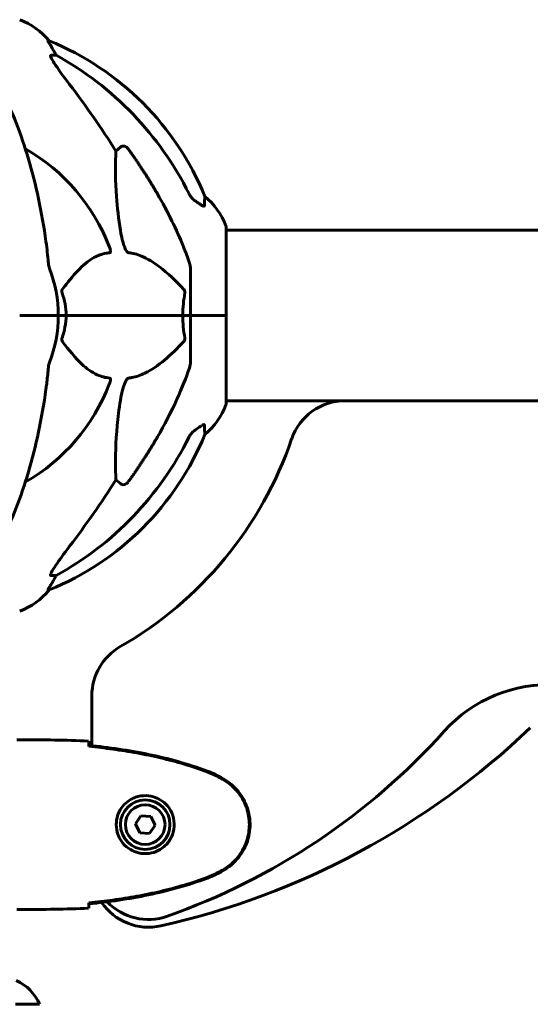
# Model space of a CAD drawing. Units: millimetres. Extents: x 8194 to 17004, y -1088 to 14489.
# Drawn here: x 11586 to 11767, y 12776 to 13124 of the extents above; entities that cross this region are included whole.
import ezdxf

# ---------------------------------------------------------------- set-up
doc = ezdxf.new("R2010")
doc.units = ezdxf.units.MM
doc.header["$LTSCALE"] = 60
doc.layers.add('Widoczne (ISO)', color=7, linetype='Continuous', lineweight=60)

msp = doc.modelspace()

# ---------------------------------------------------------------- linework, layer by layer
at = {"layer": 'Widoczne (ISO)'}
for p, q in [((11596.78, 13116.49), (11596.35, 13116.49)), ((11597.43, 13111.39), (11599.26, 13111.39)), ((11620.37, 13077.54), (11621.94, 13078.92)), ((11659.3, 13019.44), (11659.3, 13050.74)), ((11659.3, 13049.59), (13450.11, 13049.59)), ((11646.7, 13036.08), (11646.7, 13019.44)), ((11586.36, 13019.44), (11600, 13019.44)), ((11586.36, 13019.44), (11600, 13019.44)), ((11600, 13019.44), (11602.75, 13019.44)), ((11602.75, 13019.44), (11600, 13019.44)), ((11602.75, 13019.44), (11643.96, 13019.44)), ((11643.96, 13019.44), (11602.75, 13019.44)), ((11643.96, 13019.44), (11646.7, 13019.44)), ((11646.7, 13019.44), (11643.96, 13019.44)), ((11659.23, 13019.44), (11646.7, 13019.44)), ((11646.7, 13002.8), (11646.7, 13019.44)), ((11659.23, 13019.44), (11646.7, 13019.44)), ((11659.3, 13019.44), (11659.23, 13019.44)), ((11659.23, 13019.44), (11659.3, 13019.44)), ((11659.3, 12988.14), (11659.3, 13019.44)), ((11659.3, 12989.29), (11701.37, 12989.29)), ((13408.04, 12989.29), (11701.37, 12989.29)), ((11621.94, 12959.97), (11620.37, 12961.35)), ((11599.26, 12927.49), (11597.43, 12927.49)), ((11596.35, 12922.4), (11596.78, 12922.4)), ((11611.85, 12885.01), (11611.85, 12867.35)), ((11587.15, 12869.44), (11585.4, 12869.44)), ((11629.18, 12842.56), (11627.25, 12839.68)), ((11627.25, 12839.68), (11628.77, 12836.57)), ((11632.64, 12842.32), (11629.18, 12842.56)), ((11634.16, 12839.21), (11632.64, 12842.32)), ((11628.77, 12836.57), (11632.23, 12836.33)), ((11632.23, 12836.33), (11634.16, 12839.21)), ((11587.15, 12809.44), (11585.4, 12809.44)), ((11584.85, 12775.93), (11593.36, 12775.93))]:
    msp.add_line(p, q, dxfattribs=at)
for radius in [8.75, 7]:
    msp.add_circle((11630.7, 12839.44), radius, dxfattribs=at)
for centre, radius, start, end in [((11577.48, 13100.6), 25, 39.4456, 69.1867), ((11559.11, 13023.85), 100, 22.1283, 67.8717), ((11554.7, 13019.44), 67.82, 20.9978, 60.2417), ((11635.86, 13042.22), 25, 20.8133, 50.5544), ((11658.3, 13050.74), 1, 0, 20.8133), ((11554.7, 13019.44), 45.3, 0, 21.5519), ((11554.7, 13019.44), 45.3, 338.4481, 0), ((11554.7, 13019.44), 67.82, 299.7583, 339.0022), ((11701.37, 12969.29), 20, 90, 161.1223), ((11689.7, 12839.44), 149.85, 86.7298, 90), ((11635.86, 12996.67), 25, 309.4456, 339.1867), ((11658.3, 12988.14), 1, 339.1867, 0), ((11559.11, 13015.03), 100, 292.1283, 337.8717), ((11554.7, 13019.44), 135, 299.8507, 341.1223), ((11577.48, 12938.28), 25, 290.8133, 320.5544), ((11631.85, 12885.01), 20, 119.8507, 180), ((11773.46, 12838.98), 50, 86.8779, 138.0081), ((11575.19, 13074.18), 277.32, 282.7209, 313.6875), ((11558.56, 13032.43), 239.15, 289.5399, 318.0081), ((11631.85, 12823.18), 20, 214.1953, 282.7209), ((11631.85, 12825.9), 20, 223.2942, 289.5399), ((11578.61, 12769.73), 16, 22.7842, 66.0245)]:
    msp.add_arc(centre, radius, start, end, dxfattribs=at)
for centre, major_axis, ratio, start_param, end_param in [((11577.06, 13100.6), (0, 25), 0.981627, 5.186181, 5.24781), ((11603.26, 13114.29), (0, -5), 0.981627, 5.186181, 5.330784), ((11545.61, 13010.21), (0, 115), 0.981627, 5.18345, 5.787892), ((11364.5, 12879.25), (0, -345), 0.906308, 2.183097, 2.269068), ((11545.61, 13028.67), (0, 115), 0.981627, 3.636886, 4.241328), ((11364.5, 13159.64), (0, 345), 0.906308, 4.014117, 4.100088), ((11577.06, 12938.28), (0, 25), 0.981627, 4.176968, 4.238597), ((11603.26, 12924.6), (0, -5), 0.981627, 4.093994, 4.238597)]:
    msp.add_ellipse(centre, major_axis=major_axis, ratio=ratio, start_param=start_param, end_param=end_param, dxfattribs=at)
for points, knots in [([(11598.16, 13113.36), (11597.77, 13114.03), (11597.38, 13114.69), (11596.81, 13115.61), (11596.61, 13115.93), (11596.42, 13116.25), (11596.37, 13116.34), (11596.34, 13116.43), (11596.33, 13116.45), (11596.33, 13116.48), (11596.34, 13116.49), (11596.35, 13116.49)], [0, 0, 0, 0, 0.2355522, 0.2355522, 0.4078692, 0.4078692, 0.4868555, 0.4868555, 0.5223203, 0.5223203, 0.5562282, 0.5562282, 0.5562282, 0.5562282]), ([(11597.43, 13111.39), (11597.35, 13111.39), (11597.29, 13111.35), (11597.24, 13111.2), (11597.24, 13111.1), (11597.28, 13110.96), (11597.28, 13110.95), (11597.29, 13110.93)], [-0.6576908, -0.6576908, -0.6576908, -0.6576908, -0.5826884, -0.5826884, -0.5093339, -0.5093339, -0.502027, -0.502027, -0.502027, -0.502027]), ([(11604, 13101.05), (11601.57, 13104.24), (11599.7, 13106.82), (11598.18, 13109.21), (11597.63, 13110.1), (11597.34, 13110.8), (11597.31, 13110.87), (11597.29, 13110.93)], [0, 0, 0, 0, 1.25142, 1.25142, 1.643811, 1.643811, 1.686691, 1.686691, 1.686691, 1.686691]), ([(11595.64, 13045.54), (11594.92, 13050.71), (11594.03, 13055.78), (11591.97, 13065.54), (11590.79, 13070.22), (11588.16, 13079.17), (11586.7, 13083.46), (11583.5, 13091.53), (11581.77, 13095.31), (11578.09, 13102.26), (11576.15, 13105.42), (11574.08, 13108.28)], [3.005603, 3.005603, 3.005603, 3.005603, 4.598305, 4.598305, 6.191006, 6.191006, 7.783708, 7.783708, 9.37641, 9.37641, 10.969112, 10.969112, 10.969112, 10.969112]), ([(11621.94, 13049.45), (11621.28, 13053.66), (11620.82, 13057.67), (11620.13, 13067), (11620.13, 13071.94), (11620.32, 13076.49), (11620.34, 13077.02), (11620.37, 13077.54)], [-5.840535, -5.840535, -5.840535, -5.840535, -4.312329, -4.312329, -2.041689, -2.041689, -1.725445, -1.725445, -1.725445, -1.725445]), ([(11621.94, 13078.92), (11621.94, 13078.92), (11621.94, 13078.92), (11622.11, 13079.07), (11622.35, 13079.2), (11622.81, 13079.31), (11623.11, 13079.3), (11623.35, 13079.24), (11623.6, 13079.17), (11623.88, 13079.04), (11624.34, 13078.72), (11624.59, 13078.46), (11624.76, 13078.21), (11624.77, 13078.21), (11624.77, 13078.21)], [1.1896084, 1.1896084, 1.1896084, 1.1896084, 1.1897137, 1.1897137, 1.2625955, 1.2625955, 1.3451697, 1.3451697, 1.3451697, 1.4294982, 1.4294982, 1.5235044, 1.5235044, 1.5244962, 1.5244962, 1.5244962, 1.5244962]), ([(11635.01, 13062.42), (11636.81, 13059.28), (11638.54, 13056.07), (11641.61, 13049.82), (11642.98, 13046.78), (11644.93, 13041.91), (11645.59, 13040.12), (11646.19, 13038.31)], [-2.92386, -2.92386, -2.92386, -2.92386, -1.830399, -1.830399, -0.841636, -0.841636, -0.273628, -0.273628, -0.273628, -0.273628]), ([(11646.2, 13062.4), (11646.43, 13061.95), (11646.71, 13061.52), (11647.37, 13060.75), (11647.75, 13060.4), (11648.16, 13060.11)], [0, 0, 0, 0, 0.1541921, 0.1541921, 0.3066562, 0.3066562, 0.3066562, 0.3066562]), ([(11651.6, 13058.17), (11651.6, 13058.12), (11651.58, 13058.08), (11651.5, 13058.05), (11651.44, 13058.05), (11651.29, 13058.08), (11651.2, 13058.11), (11650.93, 13058.24), (11650.75, 13058.34), (11650.29, 13058.62), (11649.95, 13058.84), (11649.22, 13059.35), (11648.84, 13059.62), (11648.47, 13059.89)], [0, 0, 0, 0, 0.0405527, 0.0405527, 0.0770027, 0.0770027, 0.1196644, 0.1196644, 0.1860906, 0.1860906, 0.2931262, 0.2931262, 0.4025768, 0.4025768, 0.4025768, 0.4025768]), ([(11651.75, 13061.52), (11651.75, 13061.52), (11651.74, 13061.42), (11651.71, 13060.75), (11651.67, 13059.72), (11651.6, 13058.17)], [-2.22432, -2.22432, -2.22432, -2.22432, -1.710872, -1.710872, -0.498651, -0.498651, -0.498651, -0.498651]), ([(11624.77, 13041.6), (11624.76, 13041.6), (11624.76, 13041.61), (11624.7, 13041.61), (11624.65, 13041.63), (11624.54, 13041.7), (11624.48, 13041.74), (11624.34, 13041.88), (11624.26, 13041.98), (11624.03, 13042.29), (11623.89, 13042.54), (11623.62, 13043.09), (11623.48, 13043.43), (11623.35, 13043.75), (11622.92, 13044.89), (11622.49, 13046.43), (11622.07, 13048.66), (11622, 13049.06), (11621.94, 13049.45)], [3.5334714, 3.5334714, 3.5334714, 3.5334714, 3.5360525, 3.5360525, 3.5562458, 3.5562458, 3.5793269, 3.5793269, 3.6167663, 3.6167663, 3.6956214, 3.6956214, 3.804605, 3.804605, 3.804605, 4.1935737, 4.1935737, 4.2774028, 4.2774028, 4.2774028, 4.2774028]), ([(11618.18, 13041.6), (11617.77, 13041.56), (11617.35, 13041.5), (11615.41, 13041.14), (11613.97, 13040.61), (11608.49, 13037.61), (11605.13, 13033.48), (11601.52, 13028.73)], [-3.292921, -3.292921, -3.292921, -3.292921, -3.092582, -3.092582, -2.344532, -2.344532, -0.096806, -0.096806, -0.096806, -0.096806]), ([(11618.02, 13043.75), (11618.24, 13043.18), (11618.38, 13042.7), (11618.44, 13042.19), (11618.45, 13042.03), (11618.42, 13041.82), (11618.39, 13041.75), (11618.32, 13041.66), (11618.28, 13041.63), (11618.22, 13041.61), (11618.2, 13041.61), (11618.18, 13041.6)], [4.692072, 4.692072, 4.692072, 4.692072, 4.8854145, 4.8854145, 4.96663, 4.96663, 5.010038, 5.010038, 5.039388, 5.039388, 5.0498949, 5.0498949, 5.0498949, 5.0498949]), ([(11644.27, 13028.73), (11641.59, 13031.59), (11638.65, 13034.43), (11633.63, 13038.23), (11631.52, 13039.54), (11627.79, 13041.06), (11626.27, 13041.45), (11624.77, 13041.6)], [-3.381682, -3.381682, -3.381682, -3.381682, -2.051079, -2.051079, -1.136838, -1.136838, -0.473976, -0.473976, -0.473976, -0.473976]), ([(11596.45, 13038.31), (11596.49, 13037.83), (11596.54, 13037.36), (11596.67, 13036.62), (11596.74, 13036.33), (11596.84, 13036.08)], [0, 0, 0, 0, 0.1541752, 0.1541752, 0.2866473, 0.2866473, 0.2866473, 0.2866473]), ([(11646.7, 13036.08), (11646.7, 13036.29), (11646.68, 13036.51), (11646.55, 13037.17), (11646.4, 13037.68), (11646.19, 13038.31)], [0, 0, 0, 0, 0.0651008, 0.0651008, 0.1767336, 0.1767336, 0.1767336, 0.1767336]), ([(11601.31, 13027.43), (11601.27, 13027.54), (11601.24, 13027.66), (11601.22, 13027.91), (11601.23, 13028.02), (11601.27, 13028.26), (11601.31, 13028.38), (11601.41, 13028.57), (11601.46, 13028.66), (11601.52, 13028.73)], [0.66790836, 0.66790836, 0.66790836, 0.66790836, 0.68756319, 0.68756319, 0.70698655, 0.70698655, 0.72910654, 0.72910654, 0.74763999, 0.74763999, 0.74763999, 0.74763999]), ([(11643.96, 13019.44), (11643.96, 13020.81), (11644.03, 13022.22), (11644.3, 13024.9), (11644.48, 13026.18), (11644.72, 13027.43)], [0, 0, 0, 0, 0.4098083, 0.4098083, 0.7872958, 0.7872958, 0.7872958, 0.7872958]), ([(11644.27, 13028.73), (11644.28, 13028.72), (11644.29, 13028.71), (11644.42, 13028.57), (11644.54, 13028.41), (11644.67, 13028.11), (11644.71, 13027.99), (11644.74, 13027.73), (11644.74, 13027.62), (11644.73, 13027.48), (11644.72, 13027.45), (11644.72, 13027.43)], [0.8751293, 0.8751293, 0.8751293, 0.8751293, 0.8786792, 0.8786792, 0.9337906, 0.9337906, 0.9692974, 0.9692974, 1.0016433, 1.0016433, 1.0082698, 1.0082698, 1.0082698, 1.0082698]), ([(11602.75, 13019.44), (11602.75, 13018.08), (11602.62, 13016.67), (11602.12, 13013.99), (11601.76, 13012.7), (11601.31, 13011.46)], [0, 0, 0, 0, 0.4098083, 0.4098083, 0.7872958, 0.7872958, 0.7872958, 0.7872958]), ([(11601.52, 13010.16), (11601.51, 13010.17), (11601.51, 13010.17), (11601.4, 13010.32), (11601.32, 13010.48), (11601.24, 13010.78), (11601.22, 13010.9), (11601.23, 13011.15), (11601.25, 13011.27), (11601.29, 13011.41), (11601.3, 13011.43), (11601.31, 13011.46)], [0.8751293, 0.8751293, 0.8751293, 0.8751293, 0.8786792, 0.8786792, 0.9337906, 0.9337906, 0.9692974, 0.9692974, 1.0016433, 1.0016433, 1.0082698, 1.0082698, 1.0082698, 1.0082698]), ([(11601.52, 13010.16), (11603.69, 13007.3), (11605.93, 13004.46), (11609.98, 13000.66), (11611.76, 12999.35), (11615.17, 12997.82), (11616.65, 12997.43), (11618.18, 12997.28)], [-3.381682, -3.381682, -3.381682, -3.381682, -2.051079, -2.051079, -1.136838, -1.136838, -0.473976, -0.473976, -0.473976, -0.473976]), ([(11624.77, 12997.28), (11625.17, 12997.33), (11625.58, 12997.38), (11627.54, 12997.75), (11629.07, 12998.28), (11635.24, 13001.28), (11639.81, 13005.4), (11644.27, 13010.16)], [-3.297299, -3.297299, -3.297299, -3.297299, -3.096593, -3.096593, -2.347308, -2.347308, -0.097313, -0.097313, -0.097313, -0.097313]), ([(11644.72, 13011.46), (11644.74, 13011.34), (11644.75, 13011.23), (11644.73, 13010.98), (11644.7, 13010.87), (11644.61, 13010.63), (11644.55, 13010.51), (11644.41, 13010.31), (11644.34, 13010.23), (11644.27, 13010.16)], [0.66790836, 0.66790836, 0.66790836, 0.66790836, 0.68756319, 0.68756319, 0.70698655, 0.70698655, 0.72910654, 0.72910654, 0.74763999, 0.74763999, 0.74763999, 0.74763999]), ([(11595.64, 12993.35), (11595.72, 12993.96), (11595.81, 12994.58), (11596.1, 12996.97), (11596.29, 12998.77), (11596.45, 13000.58)], [-1.0396624, -1.0396624, -1.0396624, -1.0396624, -0.8416464, -0.8416464, -0.2736271, -0.2736271, -0.2736271, -0.2736271]), ([(11596.84, 13002.8), (11596.76, 13002.6), (11596.7, 13002.38), (11596.56, 13001.72), (11596.5, 13001.2), (11596.45, 13000.58)], [0, 0, 0, 0, 0.0651008, 0.0651008, 0.1767336, 0.1767336, 0.1767336, 0.1767336]), ([(11646.19, 13000.58), (11645.17, 12997.49), (11643.77, 12993.88), (11639.81, 12985.22), (11637.49, 12980.77), (11635.01, 12976.47)], [-2.891192, -2.891192, -2.891192, -2.891192, -1.528318, -1.528318, 0, 0, 0, 0]), ([(11646.19, 13000.58), (11646.35, 13001.06), (11646.49, 13001.53), (11646.66, 13002.27), (11646.7, 13002.55), (11646.7, 13002.8)], [0, 0, 0, 0, 0.1541752, 0.1541752, 0.2866473, 0.2866473, 0.2866473, 0.2866473]), ([(11618.18, 12997.28), (11618.19, 12997.28), (11618.2, 12997.28), (11618.25, 12997.27), (11618.29, 12997.25), (11618.36, 12997.19), (11618.39, 12997.15), (11618.43, 12997.01), (11618.44, 12996.91), (11618.44, 12996.59), (11618.4, 12996.34), (11618.26, 12995.8), (11618.14, 12995.46), (11618.02, 12995.14)], [3.5334714, 3.5334714, 3.5334714, 3.5334714, 3.5360525, 3.5360525, 3.5562458, 3.5562458, 3.5793269, 3.5793269, 3.6167663, 3.6167663, 3.6956214, 3.6956214, 3.804605, 3.804605, 3.804605, 3.804605]), ([(11621.94, 12989.44), (11622.31, 12991.77), (11622.82, 12993.75), (11623.35, 12995.14), (11623.57, 12995.71), (11623.79, 12996.18), (11624.1, 12996.7), (11624.21, 12996.86), (11624.4, 12997.07), (11624.47, 12997.14), (11624.6, 12997.23), (11624.66, 12997.26), (11624.73, 12997.28), (11624.75, 12997.28), (11624.77, 12997.28)], [4.2161666, 4.2161666, 4.2161666, 4.2161666, 4.692072, 4.692072, 4.692072, 4.8854145, 4.8854145, 4.96663, 4.96663, 5.010038, 5.010038, 5.039388, 5.039388, 5.0498949, 5.0498949, 5.0498949, 5.0498949]), ([(11574.08, 12930.61), (11576.15, 12933.47), (11578.09, 12936.63), (11581.77, 12943.58), (11583.5, 12947.36), (11586.7, 12955.43), (11588.16, 12959.72), (11590.79, 12968.67), (11591.97, 12973.35), (11594.03, 12983.11), (11594.92, 12988.17), (11595.64, 12993.35)], [1.258461, 1.258461, 1.258461, 1.258461, 2.851216, 2.851216, 4.443971, 4.443971, 6.036726, 6.036726, 7.629481, 7.629481, 9.222236, 9.222236, 9.222236, 9.222236]), ([(11620.37, 12961.35), (11620.31, 12962.46), (11620.26, 12963.67), (11620.12, 12969.34), (11620.24, 12974.65), (11621.08, 12983.33), (11621.44, 12986.29), (11621.94, 12989.44)], [-7.441778, -7.441778, -7.441778, -7.441778, -6.631196, -6.631196, -3.87144, -3.87144, -2.57915, -2.57915, -2.57915, -2.57915]), ([(11648.16, 12978.77), (11647.75, 12978.49), (11647.37, 12978.14), (11646.71, 12977.37), (11646.43, 12976.94), (11646.2, 12976.48)], [0, 0, 0, 0, 0.1523434, 0.1523434, 0.306473, 0.306473, 0.306473, 0.306473]), ([(11648.47, 12979), (11649.09, 12979.45), (11649.69, 12979.87), (11650.49, 12980.39), (11650.74, 12980.55), (11651.09, 12980.73), (11651.22, 12980.79), (11651.41, 12980.84), (11651.47, 12980.84), (11651.55, 12980.83), (11651.57, 12980.81), (11651.59, 12980.77), (11651.6, 12980.75), (11651.6, 12980.72)], [0, 0, 0, 0, 0.2316755, 0.2316755, 0.3642878, 0.3642878, 0.4481993, 0.4481993, 0.5091909, 0.5091909, 0.5443069, 0.5443069, 0.5810898, 0.5810898, 0.5810898, 0.5810898]), ([(11651.6, 12980.72), (11651.65, 12979.61), (11651.69, 12978.76), (11651.74, 12977.64), (11651.75, 12977.37), (11651.75, 12977.37)], [-3.948618, -3.948618, -3.948618, -3.948618, -3.078035, -3.078035, -2.22432, -2.22432, -2.22432, -2.22432]), ([(11624.77, 12960.68), (11624.77, 12960.68), (11624.76, 12960.67), (11624.59, 12960.43), (11624.34, 12960.17), (11623.88, 12959.85), (11623.6, 12959.71), (11623.35, 12959.65), (11623.11, 12959.59), (11622.81, 12959.58), (11622.35, 12959.69), (11622.11, 12959.81), (11621.94, 12959.97), (11621.94, 12959.97), (11621.94, 12959.97)], [1.1658431, 1.1658431, 1.1658431, 1.1658431, 1.166835, 1.166835, 1.2608412, 1.2608412, 1.3451697, 1.3451697, 1.3451697, 1.4277438, 1.4277438, 1.5006257, 1.5006257, 1.5007309, 1.5007309, 1.5007309, 1.5007309]), ([(11597.29, 12927.95), (11597.36, 12928.16), (11597.48, 12928.42), (11597.92, 12929.26), (11598.41, 12930.07), (11600.29, 12932.87), (11601.95, 12935.16), (11604, 12937.84)], [0.1601511, 0.1601511, 0.1601511, 0.1601511, 0.2789651, 0.2789651, 0.5590911, 0.5590911, 1.0329565, 1.0329565, 1.0329565, 1.0329565]), ([(11597.29, 12927.95), (11597.26, 12927.87), (11597.25, 12927.8), (11597.24, 12927.62), (11597.28, 12927.55), (11597.37, 12927.5), (11597.4, 12927.49), (11597.43, 12927.49)], [-0.1558142, -0.1558142, -0.1558142, -0.1558142, -0.1088397, -0.1088397, -0.0285546, -0.0285546, 0, 0, 0, 0]), ([(11596.35, 12922.4), (11596.33, 12922.4), (11596.33, 12922.42), (11596.35, 12922.51), (11596.39, 12922.58), (11596.51, 12922.8), (11596.62, 12922.97), (11596.93, 12923.48), (11597.16, 12923.85), (11597.65, 12924.66), (11597.91, 12925.1), (11598.16, 12925.53)], [0, 0, 0, 0, 0.0396836, 0.0396836, 0.0905188, 0.0905188, 0.1673316, 0.1673316, 0.2736365, 0.2736365, 0.3778204, 0.3778204, 0.3778204, 0.3778204]), ([(11610.7, 12868.98), (11610.72, 12868.75), (11610.74, 12868.44), (11610.77, 12867.85), (11610.78, 12867.63), (11610.79, 12867.4)], [34.7828406, 34.7828406, 34.7828406, 34.7828406, 35.3783959, 35.3783959, 35.6691337, 35.6691337, 35.6691337, 35.6691337]), ([(11652.66, 12858.34), (11645.9, 12860.89), (11638.89, 12862.81), (11624.89, 12865.72), (11617.83, 12866.73), (11610.8, 12867.46)], [0.000151, 0.000151, 0.000151, 0.000151, 2.167015, 2.167015, 4.288732, 4.288732, 4.288732, 4.288732]), ([(11610.8, 12867.46), (11610.8, 12867.43), (11610.8, 12867.4), (11610.8, 12867.29), (11610.8, 12867.21), (11610.8, 12867.13)], [0.1024049, 0.1024049, 0.1024049, 0.1024049, 0.1531841, 0.1531841, 0.2891864, 0.2891864, 0.2891864, 0.2891864]), ([(11652.57, 12858.11), (11649.89, 12859.11), (11647.18, 12860.01), (11641.7, 12861.64), (11638.94, 12862.37), (11633.37, 12863.68), (11630.56, 12864.26), (11624.93, 12865.28), (11622.11, 12865.73), (11616.45, 12866.51), (11613.62, 12866.84), (11610.8, 12867.13)], [0, 0, 0, 0, 0.849868, 0.849868, 1.699736, 1.699736, 2.549604, 2.549604, 3.399472, 3.399472, 4.249236, 4.249236, 4.249236, 4.249236]), ([(11658, 12855.51), (11657.65, 12855.71), (11657.31, 12855.9), (11656.6, 12856.29), (11656.24, 12856.47), (11655.53, 12856.83), (11655.17, 12857.01), (11654.44, 12857.34), (11654.07, 12857.5), (11653.32, 12857.82), (11652.95, 12857.97), (11652.57, 12858.11)], [0, 0, 0, 0, 0.1171077, 0.1171077, 0.2342154, 0.2342154, 0.351323, 0.351323, 0.4684307, 0.4684307, 0.5855384, 0.5855384, 0.5855384, 0.5855384]), ([(11658.14, 12855.75), (11657.27, 12856.24), (11656.39, 12856.71), (11654.56, 12857.58), (11653.62, 12857.98), (11652.66, 12858.34)], [0.0059124, 0.0059124, 0.0059124, 0.0059124, 0.3050797, 0.3050797, 0.6119118, 0.6119118, 0.6119118, 0.6119118]), ([(11658, 12823.38), (11658.94, 12823.92), (11659.85, 12824.54), (11661.49, 12825.9), (11662.24, 12826.62), (11663.58, 12828.14), (11664.18, 12828.95), (11665.23, 12830.64), (11665.69, 12831.52), (11666.45, 12833.32), (11666.75, 12834.25), (11667.21, 12836.14), (11667.36, 12837.1), (11667.51, 12839.03), (11667.5, 12839.99), (11667.34, 12841.91), (11667.18, 12842.87), (11666.72, 12844.75), (11666.41, 12845.67), (11665.65, 12847.45), (11665.2, 12848.32), (11664.15, 12849.98), (11663.56, 12850.77), (11662.25, 12852.26), (11661.53, 12852.96), (11659.9, 12854.31), (11658.97, 12854.95), (11658, 12855.51)], [0, 0, 0, 0, 0.309737, 0.309737, 0.601073, 0.601073, 0.885288, 0.885288, 1.162586, 1.162586, 1.437627, 1.437627, 1.709863, 1.709863, 1.980965, 1.980965, 2.253779, 2.253779, 2.525671, 2.525671, 2.801201, 2.801201, 3.078831, 3.078831, 3.362527, 3.362527, 3.680704, 3.680704, 3.680704, 3.680704]), ([(11658.14, 12823.14), (11660.29, 12824.38), (11662.18, 12826), (11665.26, 12829.89), (11666.4, 12832.12), (11667.71, 12836.83), (11667.89, 12839.25), (11667.32, 12844.02), (11666.57, 12846.32), (11664.52, 12850), (11663.42, 12851.45), (11660.93, 12853.9), (11659.59, 12854.91), (11658.14, 12855.75)], [0.03914, 0.03914, 0.03914, 0.03914, 0.785446, 0.785446, 1.53395, 1.53395, 2.25925, 2.25925, 2.981422, 2.981422, 3.528263, 3.528263, 4.033004, 4.033004, 4.033004, 4.033004]), ([(11630.33, 12829.2), (11629.65, 12829.23), (11628.98, 12829.32), (11627.31, 12829.71), (11626.36, 12830.1), (11624.98, 12830.92), (11624.51, 12831.26), (11623.2, 12832.37), (11622.44, 12833.26), (11621.4, 12835.07), (11621.05, 12835.87), (11620.5, 12837.89), (11620.39, 12839.14), (11620.59, 12841.38), (11620.83, 12842.37), (11621.6, 12844.28), (11622.14, 12845.16), (11623.42, 12846.73), (11624.17, 12847.4), (11625.47, 12848.27), (11625.96, 12848.55), (11627.01, 12849.02), (11627.55, 12849.21), (11628.76, 12849.53), (11629.43, 12849.64), (11631.26, 12849.74), (11632.44, 12849.62), (11634.43, 12849.03), (11635.22, 12848.69), (11636.94, 12847.66), (11637.82, 12846.91), (11639.16, 12845.31), (11639.67, 12844.5), (11640.59, 12842.44), (11640.9, 12841.11), (11640.99, 12838.47), (11640.77, 12837.11), (11639.84, 12834.61), (11639.11, 12833.42), (11637.17, 12831.36), (11635.9, 12830.49), (11633.46, 12829.5), (11632.33, 12829.27), (11630.94, 12829.19), (11630.63, 12829.19), (11630.33, 12829.2)], [-6.909916, -6.909916, -6.909916, -6.909916, -6.678187, -6.678187, -6.307421, -6.307421, -6.099272, -6.099272, -5.691755, -5.691755, -5.410793, -5.410793, -5.04443, -5.04443, -4.733913, -4.733913, -4.389128, -4.389128, -4.031248, -4.031248, -3.824879, -3.824879, -3.618512, -3.618512, -3.383004, -3.383004, -3.001582, -3.001582, -2.738223, -2.738223, -2.395647, -2.395647, -2.112934, -2.112934, -1.715272, -1.715272, -1.315068, -1.315068, -0.909692, -0.909692, -0.460238, -0.460238, -0.101058, -0.101058, 0, 0, 0, 0]), ([(11652.57, 12820.78), (11652.95, 12820.92), (11653.32, 12821.07), (11654.07, 12821.38), (11654.44, 12821.55), (11655.17, 12821.88), (11655.53, 12822.06), (11656.24, 12822.42), (11656.6, 12822.6), (11657.31, 12822.98), (11657.65, 12823.18), (11658, 12823.38)], [0, 0, 0, 0, 0.1171077, 0.1171077, 0.2342154, 0.2342154, 0.351323, 0.351323, 0.4684307, 0.4684307, 0.5855384, 0.5855384, 0.5855384, 0.5855384]), ([(11652.66, 12820.55), (11653.62, 12820.9), (11654.56, 12821.31), (11656.39, 12822.18), (11657.27, 12822.64), (11658.14, 12823.14)], [0.0001517, 0.0001517, 0.0001517, 0.0001517, 0.3070421, 0.3070421, 0.6062661, 0.6062661, 0.6062661, 0.6062661]), ([(11610.8, 12811.75), (11613.62, 12812.04), (11616.45, 12812.38), (11622.11, 12813.16), (11624.93, 12813.61), (11630.56, 12814.63), (11633.37, 12815.21), (11638.94, 12816.51), (11641.7, 12817.24), (11647.18, 12818.88), (11649.89, 12819.78), (11652.57, 12820.78)], [5.523572, 5.523572, 5.523572, 5.523572, 6.373336, 6.373336, 7.223204, 7.223204, 8.073072, 8.073072, 8.92294, 8.92294, 9.772808, 9.772808, 9.772808, 9.772808]), ([(11610.8, 12811.43), (11617.83, 12812.16), (11624.89, 12813.17), (11638.89, 12816.07), (11645.9, 12818), (11652.66, 12820.55)], [0.03904, 0.03904, 0.03904, 0.03904, 2.160856, 2.160856, 4.32787, 4.32787, 4.32787, 4.32787]), ([(11610.8, 12811.75), (11610.8, 12811.68), (11610.8, 12811.6), (11610.8, 12811.49), (11610.8, 12811.46), (11610.8, 12811.43)], [0.017728, 0.017728, 0.017728, 0.017728, 0.1537298, 0.1537298, 0.2045095, 0.2045095, 0.2045095, 0.2045095]), ([(11610.79, 12811.49), (11610.78, 12811.26), (11610.77, 12811.04), (11610.74, 12810.45), (11610.72, 12810.13), (11610.7, 12809.91)], [9.0036319, 9.0036319, 9.0036319, 9.0036319, 9.2941564, 9.2941564, 9.8897117, 9.8897117, 9.8897117, 9.8897117])]:
    msp.add_open_spline(points, degree=3, knots=knots, dxfattribs=at)
for points, weights in [([(11624.77, 13078.21), (11630.68, 13069.91), (11635.01, 13062.42)], [1.00282554047, 1.01452967166, 1.01823794294]), ([(11635.01, 12976.47), (11630.68, 12968.98), (11624.77, 12960.68)], [1.01823794294, 1.01452967166, 1.00282554047])]:
    msp.add_rational_spline(points, weights, degree=2, dxfattribs=at)
for points in [[(11648.47, 13059.89), (11648.37, 13059.96), (11648.26, 13060.04), (11648.16, 13060.11)], [(11596.45, 13038.31), (11596.26, 13040.47), (11596.01, 13042.89), (11595.64, 13045.54)], [(11601.31, 13027.43), (11602.23, 13024.9), (11602.75, 13022.23), (11602.75, 13019.44)], [(11644.72, 13011.46), (11644.24, 13013.99), (11643.96, 13016.66), (11643.96, 13019.44)], [(11648.16, 12978.77), (11648.26, 12978.85), (11648.37, 12978.93), (11648.47, 12979)], [(11587.15, 12869.44), (11594.64, 12869.44), (11602.61, 12869.36), (11610.7, 12868.98)], [(11610.7, 12868.98), (11602.61, 12869.36), (11594.64, 12869.44), (11587.15, 12869.44)], [(11610.79, 12867.4), (11610.79, 12867.3), (11610.79, 12867.21), (11610.8, 12867.1)], [(11610.8, 12811.78), (11610.79, 12811.68), (11610.79, 12811.58), (11610.79, 12811.49)], [(11610.7, 12809.91), (11602.61, 12809.52), (11594.64, 12809.44), (11587.15, 12809.44)], [(11587.15, 12809.44), (11594.64, 12809.44), (11602.61, 12809.52), (11610.7, 12809.91)]]:
    msp.add_open_spline(points, degree=3, dxfattribs=at)

doc.saveas('drawing.dxf')
